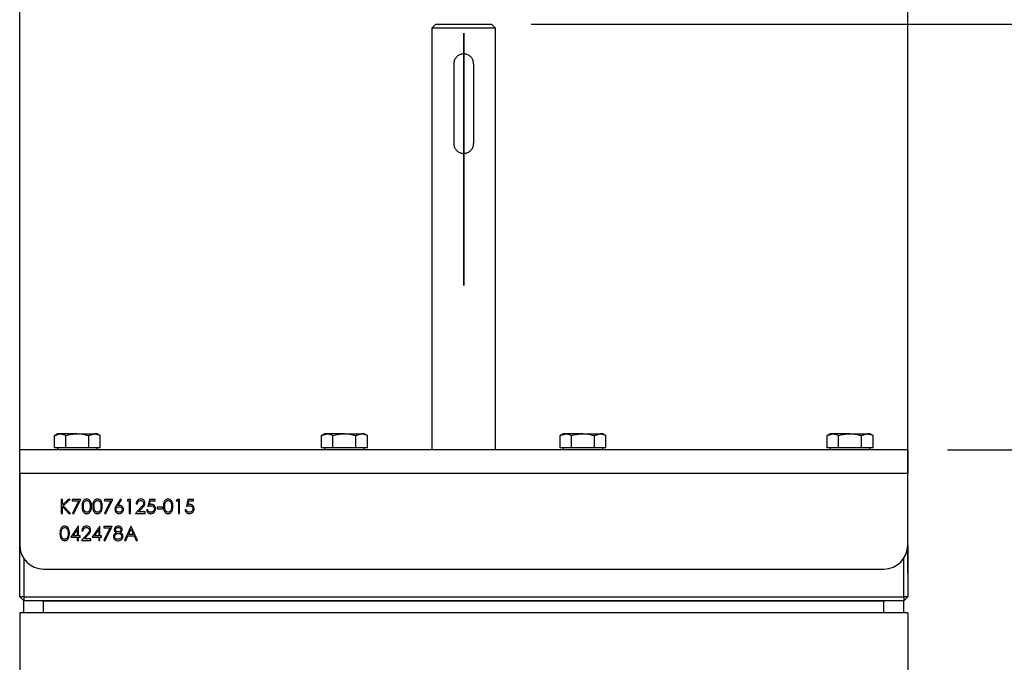
# Model space of a CAD drawing. Units: millimetres. Extents: x 8 to 201, y 4 to 288.
# Drawn here: x 47 to 72, y 234 to 250 of the extents above; entities that cross this region are included whole.
import ezdxf

# ---------------------------------------------------------------- set-up
doc = ezdxf.new("R2010")
doc.units = ezdxf.units.MM
doc.linetypes.add('PHANTOM', pattern=[12.7, 6.35, -1.27, 1.27, -1.27, 1.27, -1.27])
doc.layers.add('FORMAT', color=7, linetype='Continuous')
doc.styles.add('SLDTEXTSTYLE1', font='TXT', dxfattribs={"width": 0.75})
doc.dimstyles.new('SLDDIMSTYLE0', dxfattribs={"dimtxt": 2.116667, "dimasz": 2.64, "dimexe": 0, "dimexo": 0.0625, "dimgap": 0.529167, "dimtad": 1, "dimlfac": 10, "dimrnd": 1e-09, "dimzin": 12, "dimdsep": 46, "dimtxsty": 'SLDTEXTSTYLE1', "dimsah": 1, "dimcen": 0.09, "dimadec": 0, "dimazin": 3, "dimtfac": 1, "dimtmove": 0, "dimatfit": 0, "dimfxl": 0, "dimfrac": 2, "dimtolj": 1, "dimtzin": 12, "dimarcsym": 0})
doc.dimstyles.new('SLDDIMSTYLE1', dxfattribs={"dimtxt": 2.116667, "dimasz": 2.64, "dimexe": 0, "dimexo": 0.0625, "dimgap": 0.529167, "dimtad": 1, "dimdec": 0, "dimlfac": 10, "dimrnd": 1e-09, "dimzin": 12, "dimdsep": 46, "dimtxsty": 'SLDTEXTSTYLE1', "dimsah": 1, "dimcen": 0.09, "dimadec": 0, "dimazin": 3, "dimtfac": 1, "dimtdec": 0, "dimtofl": 0, "dimtmove": 0, "dimatfit": 3, "dimfxl": 0, "dimfrac": 2, "dimtolj": 1, "dimtzin": 12, "dimarcsym": 0})
doc.dimstyles.new('SLDDIMSTYLE2', dxfattribs={"dimtxt": 2.116667, "dimasz": 2.64, "dimexe": 0, "dimexo": 0.0625, "dimgap": 0.529167, "dimtad": 1, "dimlfac": 10, "dimrnd": 1e-09, "dimzin": 12, "dimdsep": 46, "dimtxsty": 'SLDTEXTSTYLE1', "dimsah": 1, "dimcen": 0.09, "dimadec": 0, "dimazin": 3, "dimtfac": 1, "dimtofl": 0, "dimtmove": 0, "dimatfit": 3, "dimfxl": 0, "dimfrac": 2, "dimtolj": 1, "dimtzin": 12, "dimarcsym": 0})

# ---------------------------------------------------------------- blocks, each defined once
blk = doc.blocks.new('_D')
at = {"layer": 'FORMAT'}
for p, q in [((57.559, 250.582), (57.559, 260.682)), ((59.159, 250.582), (59.159, 260.682)), ((57.559, 259.682), (48.502, 259.682)), ((57.559, 259.682), (59.159, 259.682)), ((59.159, 259.682), (64.239, 259.682))]:
    blk.add_line(p, q, dxfattribs=at)
for points in [[(57.559, 259.682), (54.919, 260.09), (54.919, 259.274)], [(59.159, 259.682), (61.799, 259.274), (61.799, 260.09)]]:
    blk.add_solid(points, dxfattribs=at)
at = {"layer": 'FORMAT', "char_height": 2.1167, "attachment_point": 1, "style": 'SLDTEXTSTYLE1'}
for s, insert in [('%%c', (48.502, 262.411)), ('16', (51.697, 262.411))]:
    blk.add_mtext(s, dxfattribs=dict(at, insert=insert))
blk = doc.blocks.new('_D_1')
at = {"layer": 'FORMAT'}
for p, q in [((47.189, 235.882), (47.189, 266.682)), ((69.529, 235.882), (69.529, 266.682)), ((69.529, 265.682), (47.189, 265.682))]:
    blk.add_line(p, q, dxfattribs=at)
for points in [[(47.189, 265.682), (49.829, 265.274), (49.829, 266.09)], [(69.529, 265.682), (66.889, 266.09), (66.889, 265.274)]]:
    blk.add_solid(points, dxfattribs=at)
at = {"layer": 'FORMAT', "insert": (56.919, 268.411), "char_height": 2.1167, "attachment_point": 1, "style": 'SLDTEXTSTYLE1'}
blk.add_mtext('223', dxfattribs=at)
blk = doc.blocks.new('_D_3')
at = {"layer": 'FORMAT'}
for p, q in [((70.529, 238.982), (86.529, 238.982)), ((85.529, 197.582), (85.529, 238.982)), ((65.195, 197.582), (86.529, 197.582))]:
    blk.add_line(p, q, dxfattribs=at)
for points in [[(85.529, 238.982), (85.121, 236.342), (85.937, 236.342)], [(85.529, 197.582), (85.937, 200.222), (85.121, 200.222)]]:
    blk.add_solid(points, dxfattribs=at)
at = {"layer": 'FORMAT', "insert": (82.8, 214.773), "char_height": 2.1167, "attachment_point": 1, "rotation": 90, "style": 'SLDTEXTSTYLE1'}
blk.add_mtext('414', dxfattribs=at)
blk = doc.blocks.new('_D_4')
at = {"layer": 'FORMAT'}
for p, q in [((60.059, 249.682), (92.479, 249.682)), ((91.479, 197.582), (91.479, 249.682)), ((65.195, 197.582), (92.479, 197.582))]:
    blk.add_line(p, q, dxfattribs=at)
for points in [[(91.479, 249.682), (91.071, 247.042), (91.887, 247.042)], [(91.479, 197.582), (91.887, 200.222), (91.071, 200.222)]]:
    blk.add_solid(points, dxfattribs=at)
at = {"layer": 'FORMAT', "insert": (88.75, 217.648), "char_height": 2.1167, "attachment_point": 1, "rotation": 90, "style": 'SLDTEXTSTYLE1'}
blk.add_mtext('521', dxfattribs=at)
blk = doc.blocks.new('_D_5')
at = {"layer": 'FORMAT'}
for p, q in [((85.529, 249.682), (85.529, 254.762)), ((60.059, 249.682), (86.529, 249.682)), ((85.529, 238.982), (85.529, 249.682)), ((70.529, 238.982), (86.529, 238.982)), ((85.529, 238.982), (85.529, 233.902))]:
    blk.add_line(p, q, dxfattribs=at)
for points in [[(85.529, 249.682), (85.937, 252.322), (85.121, 252.322)], [(85.529, 238.982), (85.121, 236.342), (85.937, 236.342)]]:
    blk.add_solid(points, dxfattribs=at)
at = {"layer": 'FORMAT', "insert": (82.8, 241.549), "char_height": 2.1167, "attachment_point": 1, "rotation": 90, "style": 'SLDTEXTSTYLE1'}
blk.add_mtext('107', dxfattribs=at)

msp = doc.modelspace()

# ---------------------------------------------------------------- linework, layer by layer
at = {"color": 7, "linetype": 'PHANTOM', "lineweight": 35}
msp.add_line((58.3588, 243.1071), (58.3588, 255.8071), dxfattribs=at)
at = {"color": 7, "linetype": 'Continuous', "lineweight": 25}
for p, q in [((57.6588, 249.6824), (57.5588, 249.5824)), ((57.6588, 249.6824), (58.3588, 249.6824)), ((58.3588, 249.6824), (59.0588, 249.6824)), ((59.1588, 249.5824), (59.0588, 249.6824)), ((57.5588, 249.5824), (57.5588, 238.9824)), ((58.3588, 249.5824), (57.5588, 249.5824)), ((59.1588, 249.5824), (58.3588, 249.5824)), ((59.1588, 238.9824), (59.1588, 249.5824)), ((58.1088, 248.6824), (58.1088, 246.6824)), ((58.6088, 248.6824), (58.6088, 246.6824)), ((48.1388, 239.3824), (48.0614, 239.3377)), ((48.0614, 239.3377), (48.2058, 239.3824)), ((48.0614, 239.0324), (48.0614, 239.3377)), ((48.2058, 239.3824), (48.1388, 239.3824)), ((48.6388, 239.3824), (48.2058, 239.3824)), ((48.3501, 239.0324), (48.3501, 239.3377)), ((48.6388, 239.3824), (49.0718, 239.3824)), ((48.9275, 239.3377), (49.0718, 239.3824)), ((48.9275, 239.0324), (48.9275, 239.3377)), ((49.1388, 239.3824), (49.0718, 239.3824)), ((49.2161, 239.3377), (49.1388, 239.3824)), ((49.2161, 239.0324), (49.2161, 239.3377)), ((54.8588, 239.3824), (54.7814, 239.3377)), ((54.7814, 239.3377), (54.9258, 239.3824)), ((54.7814, 239.0324), (54.7814, 239.3377)), ((54.9258, 239.3824), (54.8588, 239.3824)), ((55.3588, 239.3824), (54.9258, 239.3824)), ((55.0701, 239.0324), (55.0701, 239.3377)), ((55.3588, 239.3824), (55.7918, 239.3824)), ((55.6475, 239.3377), (55.7918, 239.3824)), ((55.6475, 239.0324), (55.6475, 239.3377)), ((55.8588, 239.3824), (55.7918, 239.3824)), ((55.9361, 239.3377), (55.8588, 239.3824)), ((55.9361, 239.0324), (55.9361, 239.3377)), ((60.8588, 239.3824), (60.7814, 239.3377)), ((60.7814, 239.3377), (60.9258, 239.3824)), ((60.7814, 239.0324), (60.7814, 239.3377)), ((60.9258, 239.3824), (60.8588, 239.3824)), ((61.3588, 239.3824), (60.9258, 239.3824)), ((61.0701, 239.0324), (61.0701, 239.3377)), ((61.3588, 239.3824), (61.7918, 239.3824)), ((61.6475, 239.3377), (61.7918, 239.3824)), ((61.6475, 239.0324), (61.6475, 239.3377)), ((61.8588, 239.3824), (61.7918, 239.3824)), ((61.9361, 239.3377), (61.8588, 239.3824)), ((61.9361, 239.0324), (61.9361, 239.3377)), ((67.5788, 239.3824), (67.5014, 239.3377)), ((67.5014, 239.3377), (67.6458, 239.3824)), ((67.5014, 239.0324), (67.5014, 239.3377)), ((67.6458, 239.3824), (67.5788, 239.3824)), ((68.0788, 239.3824), (67.6458, 239.3824)), ((67.7901, 239.0324), (67.7901, 239.3377)), ((68.0788, 239.3824), (68.5118, 239.3824)), ((68.3675, 239.3377), (68.5118, 239.3824)), ((68.3675, 239.0324), (68.3675, 239.3377)), ((68.5788, 239.3824), (68.5118, 239.3824)), ((68.6561, 239.3377), (68.5788, 239.3824)), ((68.6561, 239.0324), (68.6561, 239.3377)), ((48.2058, 239.0324), (48.0614, 239.0324)), ((48.1388, 239.0324), (48.1388, 238.9824)), ((48.3501, 239.0324), (48.2058, 239.0324)), ((48.6388, 239.0324), (48.3501, 239.0324)), ((48.9275, 239.0324), (48.6388, 239.0324)), ((49.0718, 239.0324), (48.9275, 239.0324)), ((49.2161, 239.0324), (49.0718, 239.0324)), ((49.1388, 238.9824), (49.1388, 239.0324)), ((54.9258, 239.0324), (54.7814, 239.0324)), ((54.8588, 239.0324), (54.8588, 238.9824)), ((55.0701, 239.0324), (54.9258, 239.0324)), ((55.3588, 239.0324), (55.0701, 239.0324)), ((55.6475, 239.0324), (55.3588, 239.0324)), ((55.7918, 239.0324), (55.6475, 239.0324)), ((55.9361, 239.0324), (55.7918, 239.0324)), ((55.8588, 238.9824), (55.8588, 239.0324)), ((60.9258, 239.0324), (60.7814, 239.0324)), ((60.8588, 239.0324), (60.8588, 238.9824)), ((61.0701, 239.0324), (60.9258, 239.0324)), ((61.3588, 239.0324), (61.0701, 239.0324)), ((61.6475, 239.0324), (61.3588, 239.0324)), ((61.7918, 239.0324), (61.6475, 239.0324)), ((61.9361, 239.0324), (61.7918, 239.0324)), ((61.8588, 238.9824), (61.8588, 239.0324)), ((67.6458, 239.0324), (67.5014, 239.0324)), ((67.5788, 239.0324), (67.5788, 238.9824)), ((67.7901, 239.0324), (67.6458, 239.0324)), ((68.0788, 239.0324), (67.7901, 239.0324)), ((68.3675, 239.0324), (68.0788, 239.0324)), ((68.5118, 239.0324), (68.3675, 239.0324)), ((68.6561, 239.0324), (68.5118, 239.0324)), ((68.5788, 238.9824), (68.5788, 239.0324)), ((47.1888, 238.3824), (47.1888, 238.9824)), ((69.5288, 238.9824), (47.1888, 238.9824)), ((49.4223, 238.9836), (49.4223, 238.9824)), ((49.4224, 238.9836), (49.4224, 238.9824)), ((49.4471, 238.9836), (49.4471, 238.9824)), ((49.4473, 238.9836), (49.4473, 238.9824)), ((49.4475, 238.9836), (49.4475, 238.9824)), ((49.4475, 238.9836), (49.4475, 238.9824)), ((49.6009, 238.9824), (49.6009, 238.9836)), ((49.6009, 238.9824), (49.6009, 238.9836)), ((49.6011, 238.9824), (49.6011, 238.9836)), ((49.6012, 238.9824), (49.6012, 238.9836)), ((49.603, 238.9824), (49.603, 238.9836)), ((49.6031, 238.9824), (49.6031, 238.9836)), ((49.6033, 238.9824), (49.6033, 238.9836)), ((49.626, 238.9824), (49.626, 238.9836)), ((49.626, 238.9824), (49.626, 238.9836)), ((49.6261, 238.9824), (49.6261, 238.9836)), ((49.6263, 238.9824), (49.6263, 238.9836)), ((49.6278, 238.9824), (49.6278, 238.9836)), ((49.6278, 238.9824), (49.6278, 238.9836)), ((49.6279, 238.9824), (49.6279, 238.9836)), ((69.5288, 238.9824), (69.5288, 238.3824)), ((47.1888, 238.3824), (47.1888, 236.5824)), ((69.5288, 238.3824), (47.1888, 238.3824)), ((69.5288, 236.5824), (69.5288, 238.3824)), ((48.2651, 237.7324), (48.2337, 237.7324)), ((48.2337, 237.7324), (48.2337, 237.3824)), ((48.411, 237.7324), (48.2651, 237.5991)), ((48.2651, 237.5991), (48.2651, 237.7324)), ((48.2651, 237.3824), (48.2651, 237.5513)), ((48.2651, 237.5513), (48.4274, 237.3824)), ((48.2838, 237.5753), (48.4558, 237.7324)), ((48.4692, 237.3824), (48.2838, 237.5753)), ((48.4558, 237.7324), (48.411, 237.7324)), ((48.7272, 237.7324), (48.5119, 237.7324)), ((48.5119, 237.7324), (48.5119, 237.6965)), ((48.5119, 237.6965), (48.6741, 237.6965)), ((48.6741, 237.6965), (48.5161, 237.3883)), ((48.5433, 237.3734), (48.7272, 237.7324)), ((49.5349, 237.7324), (49.3196, 237.7324)), ((49.3196, 237.7324), (49.3196, 237.6965)), ((49.3196, 237.6965), (49.4818, 237.6965)), ((49.4818, 237.6965), (49.3238, 237.3883)), ((49.351, 237.3734), (49.5349, 237.7324)), ((49.7279, 237.7413), (49.6234, 237.5816)), ((49.6596, 237.5809), (49.7521, 237.7223)), ((49.7521, 237.7223), (49.7279, 237.7413)), ((49.91, 237.7324), (49.8894, 237.6965)), ((49.8894, 237.6965), (49.9433, 237.6965)), ((49.9747, 237.7324), (49.91, 237.7324)), ((49.9433, 237.6965), (49.9433, 237.3824)), ((49.9747, 237.3824), (49.9747, 237.7324)), ((50.1183, 237.6247), (50.1497, 237.6247)), ((50.4503, 237.7324), (50.4144, 237.5574)), ((50.5939, 237.7324), (50.4503, 237.7324)), ((50.456, 237.6044), (50.4749, 237.6965)), ((50.4749, 237.6965), (50.5939, 237.6965)), ((50.5939, 237.6965), (50.5939, 237.7324)), ((51.1484, 237.7324), (51.1279, 237.6965)), ((51.1279, 237.6965), (51.1817, 237.6965)), ((51.2131, 237.7324), (51.1484, 237.7324)), ((51.1817, 237.6965), (51.1817, 237.3824)), ((51.2131, 237.3824), (51.2131, 237.7324)), ((51.4196, 237.7324), (51.3837, 237.5574)), ((51.5631, 237.7324), (51.4196, 237.7324)), ((51.4252, 237.6044), (51.4441, 237.6965)), ((51.4441, 237.6965), (51.5631, 237.6965)), ((51.5631, 237.6965), (51.5631, 237.7324)), ((48.2337, 237.3824), (48.2651, 237.3824)), ((48.4274, 237.3824), (48.4692, 237.3824)), ((48.5161, 237.3883), (48.5433, 237.3734)), ((49.3238, 237.3883), (49.351, 237.3734)), ((49.9433, 237.3824), (49.9747, 237.3824)), ((50.2405, 237.5272), (50.1048, 237.3824)), ((50.1048, 237.3824), (50.3426, 237.3824)), ((50.1798, 237.4183), (50.2673, 237.5117)), ((50.3426, 237.4183), (50.1798, 237.4183)), ((50.3426, 237.3824), (50.3426, 237.4183)), ((50.4099, 237.4721), (50.3785, 237.4721)), ((50.7779, 237.5349), (50.6433, 237.5349)), ((50.6433, 237.5349), (50.6433, 237.499)), ((50.6433, 237.499), (50.7779, 237.499)), ((50.7779, 237.499), (50.7779, 237.5349)), ((51.1817, 237.3824), (51.2131, 237.3824)), ((51.3792, 237.4721), (51.3478, 237.4721)), ((48.6625, 237.0625), (48.4715, 236.7843)), ((48.6689, 237.0625), (48.6625, 237.0625)), ((48.6689, 236.8202), (48.6689, 237.0625)), ((49.201, 237.0625), (49.0099, 236.7843)), ((49.2074, 237.0625), (49.201, 237.0625)), ((49.2074, 236.8202), (49.2074, 237.0625)), ((49.517, 237.0535), (49.3016, 237.0535)), ((49.3016, 237.0535), (49.3016, 237.0176)), ((49.333, 236.6945), (49.517, 237.0535)), ((49.9881, 237.0535), (49.8221, 236.7035)), ((49.9926, 237.0535), (49.9881, 237.0535)), ((50.1542, 236.7035), (49.9926, 237.0535)), ((48.5332, 236.8202), (48.6375, 236.9722)), ((48.6375, 236.8202), (48.5332, 236.8202)), ((48.6375, 236.9722), (48.6375, 236.8202)), ((48.7093, 236.8202), (48.6689, 236.8202)), ((48.7093, 236.7843), (48.7093, 236.8202)), ((48.8764, 236.8484), (48.7407, 236.7035)), ((48.7542, 236.9458), (48.7856, 236.9458)), ((48.8157, 236.7394), (48.9032, 236.8329)), ((49.0716, 236.8202), (49.176, 236.9722)), ((49.176, 236.8202), (49.0716, 236.8202)), ((49.176, 236.9722), (49.176, 236.8202)), ((49.2478, 236.8202), (49.2074, 236.8202)), ((49.2478, 236.7843), (49.2478, 236.8202)), ((49.3016, 237.0176), (49.4638, 237.0176)), ((49.4638, 237.0176), (49.3059, 236.7095)), ((49.8564, 236.7035), (49.9096, 236.8157)), ((49.9096, 236.8157), (50.0683, 236.8157)), ((49.9267, 236.8516), (49.99, 236.9853)), ((50.0517, 236.8516), (49.9267, 236.8516)), ((49.99, 236.9853), (50.0517, 236.8516)), ((50.0683, 236.8157), (50.12, 236.7035)), ((47.1888, 235.2824), (47.1888, 236.5824)), ((48.4715, 236.7843), (48.6375, 236.7843)), ((48.6375, 236.7843), (48.6375, 236.7035)), ((48.6375, 236.7035), (48.6689, 236.7035)), ((48.6689, 236.7035), (48.6689, 236.7843)), ((48.6689, 236.7843), (48.7093, 236.7843)), ((48.7407, 236.7035), (48.9785, 236.7035)), ((48.9785, 236.7394), (48.8157, 236.7394)), ((48.9785, 236.7035), (48.9785, 236.7394)), ((49.0099, 236.7843), (49.176, 236.7843)), ((49.176, 236.7843), (49.176, 236.7035)), ((49.176, 236.7035), (49.2074, 236.7035)), ((49.2074, 236.7035), (49.2074, 236.7843)), ((49.2074, 236.7843), (49.2478, 236.7843)), ((49.3059, 236.7095), (49.333, 236.6945)), ((49.8221, 236.7035), (49.8564, 236.7035)), ((50.12, 236.7035), (50.1542, 236.7035)), ((69.5288, 236.5824), (69.5288, 235.2824)), ((47.2888, 236.2507), (47.2888, 235.2824)), ((69.4288, 235.2824), (69.4288, 236.2507)), ((47.7888, 235.9824), (68.9288, 235.9824)), ((47.1888, 235.2824), (47.2888, 235.1824)), ((47.2888, 235.2824), (47.1888, 235.2824)), ((47.2888, 235.2824), (47.2888, 235.1824)), ((47.2888, 235.2824), (69.4288, 235.2824)), ((47.2888, 234.8824), (47.2888, 235.1824)), ((69.4288, 235.1824), (47.2888, 235.1824)), ((47.7888, 234.8824), (47.7888, 235.1824)), ((47.7888, 235.1824), (68.9288, 235.1824)), ((68.9288, 234.8824), (68.9288, 235.1824)), ((69.4288, 235.2824), (69.4288, 235.1824)), ((69.5288, 235.2824), (69.4288, 235.1824)), ((69.5288, 235.2824), (69.4288, 235.2824)), ((69.4288, 234.8824), (69.4288, 235.1824)), ((47.1888, 234.8824), (47.1888, 203.0787)), ((69.5288, 234.8824), (47.1888, 234.8824)), ((69.5288, 234.8824), (69.5288, 203.0787))]:
    msp.add_line(p, q, dxfattribs=at)
for centre, start, end in [((47.7888, 236.5824), 180, 270), ((68.9288, 236.5824), 270, 0)]:
    msp.add_arc(centre, 0.6, start, end, dxfattribs=at)
for points, knots in [([(58.6088, 248.6824), (58.6062, 248.7097), (58.6009, 248.7643), (58.5602, 248.8376), (58.4991, 248.8951), (58.4207, 248.9296), (58.336, 248.9359), (58.2558, 248.9149), (58.1864, 248.8697), (58.1347, 248.8033), (58.1113, 248.7363), (58.1094, 248.695), (58.1088, 248.6824)], [0, 0, 0, 0, 0.1037504, 0.2073747, 0.3142364, 0.423466, 0.5292965, 0.6315017, 0.7349946, 0.8427975, 0.9517493, 1, 1, 1, 1]), ([(58.1088, 246.6824), (58.1114, 246.655), (58.1167, 246.6004), (58.1574, 246.5272), (58.2185, 246.4696), (58.2969, 246.4351), (58.3815, 246.4288), (58.4618, 246.4498), (58.5311, 246.495), (58.5829, 246.5614), (58.6063, 246.6285), (58.6082, 246.6697), (58.6088, 246.6824)], [0, 0, 0, 0, 0.1037504, 0.2073747, 0.3142364, 0.423466, 0.5292965, 0.6315017, 0.7349946, 0.8427975, 0.9517493, 1, 1, 1, 1]), ([(48.2058, 239.3824), (48.2092, 239.3823), (48.2579, 239.3817), (48.3057, 239.3589), (48.3501, 239.3377)], [0, 0, 0, 0, 0.0702006, 1, 1, 1, 1]), ([(48.3501, 239.3377), (48.3699, 239.3433), (48.4639, 239.3696), (48.5617, 239.3767), (48.6388, 239.3824)], [0, 0, 0, 0, 0.2110008, 1, 1, 1, 1]), ([(48.6388, 239.3824), (48.6614, 239.3819), (48.7591, 239.3797), (48.8543, 239.356), (48.9275, 239.3377)], [0, 0, 0, 0, 0.23184927, 1, 1, 1, 1]), ([(49.0718, 239.3824), (49.0752, 239.3823), (49.124, 239.3817), (49.1717, 239.3589), (49.2161, 239.3377)], [0, 0, 0, 0, 0.0702006, 1, 1, 1, 1]), ([(54.9258, 239.3824), (54.9292, 239.3823), (54.9779, 239.3817), (55.0257, 239.3589), (55.0701, 239.3377)], [0, 0, 0, 0, 0.0702006, 1, 1, 1, 1]), ([(55.0701, 239.3377), (55.0899, 239.3433), (55.1839, 239.3696), (55.2817, 239.3767), (55.3588, 239.3824)], [0, 0, 0, 0, 0.2110008, 1, 1, 1, 1]), ([(55.3588, 239.3824), (55.3814, 239.3819), (55.4791, 239.3797), (55.5743, 239.356), (55.6475, 239.3377)], [0, 0, 0, 0, 0.2318493, 1, 1, 1, 1]), ([(55.7918, 239.3824), (55.7952, 239.3823), (55.844, 239.3817), (55.8917, 239.3589), (55.9361, 239.3377)], [0, 0, 0, 0, 0.0702006, 1, 1, 1, 1]), ([(60.9258, 239.3824), (60.9292, 239.3823), (60.9779, 239.3817), (61.0257, 239.3589), (61.0701, 239.3377)], [0, 0, 0, 0, 0.0702006, 1, 1, 1, 1]), ([(61.0701, 239.3377), (61.0899, 239.3433), (61.1839, 239.3696), (61.2817, 239.3767), (61.3588, 239.3824)], [0, 0, 0, 0, 0.2110008, 1, 1, 1, 1]), ([(61.3588, 239.3824), (61.3814, 239.3819), (61.4791, 239.3797), (61.5743, 239.356), (61.6475, 239.3377)], [0, 0, 0, 0, 0.2318493, 1, 1, 1, 1]), ([(61.7918, 239.3824), (61.7952, 239.3823), (61.844, 239.3817), (61.8917, 239.3589), (61.9361, 239.3377)], [0, 0, 0, 0, 0.0702006, 1, 1, 1, 1]), ([(67.6458, 239.3824), (67.6492, 239.3823), (67.6979, 239.3817), (67.7457, 239.3589), (67.7901, 239.3377)], [0, 0, 0, 0, 0.0702006, 1, 1, 1, 1]), ([(67.7901, 239.3377), (67.8099, 239.3433), (67.9039, 239.3696), (68.0017, 239.3767), (68.0788, 239.3824)], [0, 0, 0, 0, 0.2110008, 1, 1, 1, 1]), ([(68.0788, 239.3824), (68.1014, 239.3819), (68.1991, 239.3797), (68.2943, 239.356), (68.3675, 239.3377)], [0, 0, 0, 0, 0.23184927, 1, 1, 1, 1]), ([(68.5118, 239.3824), (68.5152, 239.3823), (68.564, 239.3817), (68.6117, 239.3589), (68.6561, 239.3377)], [0, 0, 0, 0, 0.0702006, 1, 1, 1, 1]), ([(48.8757, 237.7413), (48.8654, 237.7405), (48.845, 237.7388), (48.817, 237.7248), (48.7943, 237.7039), (48.7617, 237.6513), (48.76, 237.599), (48.7587, 237.5572)], [0, 0, 0, 0, 0.1252574, 0.2505224, 0.3758287, 0.5013063, 1, 1, 1, 1]), ([(48.7587, 237.5572), (48.7591, 237.5365), (48.7601, 237.4948), (48.7744, 237.4411), (48.801, 237.4019), (48.8325, 237.3801), (48.8593, 237.3737), (48.8734, 237.3734), (48.8757, 237.3734)], [0, 0, 0, 0, 0.2548853, 0.5121357, 0.6692496, 0.8274765, 0.9714411, 1, 1, 1, 1]), ([(48.7901, 237.5574), (48.7904, 237.5901), (48.7908, 237.6391), (48.8243, 237.6869), (48.8527, 237.703), (48.8687, 237.7046), (48.8767, 237.7054)], [0, 0, 0, 0, 0.500261, 0.7490663, 0.8745793, 1, 1, 1, 1]), ([(48.8767, 237.4093), (48.8687, 237.4101), (48.8527, 237.4119), (48.8244, 237.4279), (48.7907, 237.4756), (48.7903, 237.5246), (48.7901, 237.5574)], [0, 0, 0, 0, 0.1254012, 0.2509118, 0.4996978, 1, 1, 1, 1]), ([(48.9965, 237.5572), (48.9945, 237.5992), (48.9914, 237.6622), (48.9441, 237.7206), (48.9066, 237.7389), (48.886, 237.7405), (48.8757, 237.7413)], [0, 0, 0, 0, 0.4993931, 0.7487679, 0.8743844, 1, 1, 1, 1]), ([(48.8757, 237.3734), (48.8879, 237.3746), (48.9124, 237.377), (48.9445, 237.3964), (48.9721, 237.4288), (48.9942, 237.4833), (48.9956, 237.5293), (48.9965, 237.5572)], [0, 0, 0, 0, 0.1484991, 0.2974711, 0.4430612, 0.6615459, 1, 1, 1, 1]), ([(48.8767, 237.7054), (48.8847, 237.7046), (48.9008, 237.7029), (48.9291, 237.6867), (48.9618, 237.6385), (48.9638, 237.5898), (48.9651, 237.5574)], [0, 0, 0, 0, 0.1253994, 0.250944, 0.4999263, 1, 1, 1, 1]), ([(48.9651, 237.5574), (48.9647, 237.5406), (48.9639, 237.5107), (48.9555, 237.482), (48.9518, 237.4694)], [0, 0, 0, 0, 0.56009718, 1, 1, 1, 1]), ([(49.1449, 237.7413), (49.1332, 237.7402), (49.1097, 237.738), (49.0787, 237.7198), (49.0521, 237.6893), (49.0297, 237.6342), (49.0286, 237.5873), (49.0279, 237.5572)], [0, 0, 0, 0, 0.1430203, 0.2864748, 0.4284427, 0.6339048, 1, 1, 1, 1]), ([(49.0279, 237.5572), (49.0284, 237.5365), (49.0294, 237.4948), (49.0436, 237.4411), (49.0702, 237.4019), (49.1018, 237.3801), (49.1285, 237.3737), (49.1426, 237.3734), (49.1449, 237.3734)], [0, 0, 0, 0, 0.2548853, 0.5121357, 0.6692496, 0.8274765, 0.9714411, 1, 1, 1, 1]), ([(49.0593, 237.5574), (49.0596, 237.5901), (49.06, 237.6391), (49.0935, 237.6869), (49.1219, 237.703), (49.1379, 237.7046), (49.146, 237.7054)], [0, 0, 0, 0, 0.500261, 0.7490663, 0.8745793, 1, 1, 1, 1]), ([(49.146, 237.4093), (49.138, 237.4101), (49.1219, 237.4119), (49.0936, 237.4279), (49.0599, 237.4756), (49.0596, 237.5246), (49.0593, 237.5574)], [0, 0, 0, 0, 0.12540115, 0.25091181, 0.49969776, 1, 1, 1, 1]), ([(49.2657, 237.5572), (49.2637, 237.5992), (49.2607, 237.6622), (49.2134, 237.7206), (49.1758, 237.7389), (49.1552, 237.7405), (49.1449, 237.7413)], [0, 0, 0, 0, 0.4993931, 0.7487679, 0.8743844, 1, 1, 1, 1]), ([(49.1449, 237.3734), (49.1571, 237.3746), (49.1817, 237.377), (49.2138, 237.3964), (49.2413, 237.4288), (49.2634, 237.4833), (49.2648, 237.5293), (49.2657, 237.5572)], [0, 0, 0, 0, 0.1484991, 0.2974711, 0.4430612, 0.6615459, 1, 1, 1, 1]), ([(49.146, 237.7054), (49.154, 237.7046), (49.17, 237.7029), (49.1984, 237.6867), (49.231, 237.6385), (49.233, 237.5898), (49.2343, 237.5574)], [0, 0, 0, 0, 0.1253994, 0.250944, 0.4999263, 1, 1, 1, 1]), ([(49.2343, 237.5574), (49.2339, 237.5406), (49.2332, 237.5107), (49.2248, 237.482), (49.221, 237.4694)], [0, 0, 0, 0, 0.56009718, 1, 1, 1, 1]), ([(49.6234, 237.5816), (49.6119, 237.5641), (49.5914, 237.533), (49.5865, 237.4961), (49.5843, 237.48)], [0, 0, 0, 0, 0.5608112, 1, 1, 1, 1]), ([(49.6157, 237.4787), (49.617, 237.4893), (49.6196, 237.5105), (49.6397, 237.5339), (49.6642, 237.5467), (49.6809, 237.5478), (49.6893, 237.5484)], [0, 0, 0, 0, 0.2794203, 0.5590448, 0.779297, 1, 1, 1, 1]), ([(49.6958, 237.5843), (49.689, 237.5841), (49.6769, 237.5837), (49.6649, 237.5818), (49.6596, 237.5809)], [0, 0, 0, 0, 0.5598633, 1, 1, 1, 1]), ([(49.6893, 237.5484), (49.7002, 237.5473), (49.7222, 237.5453), (49.7481, 237.5276), (49.7654, 237.5046), (49.7673, 237.4873), (49.7683, 237.4787)], [0, 0, 0, 0, 0.2801618, 0.5600422, 0.7801427, 1, 1, 1, 1]), ([(49.7997, 237.4806), (49.798, 237.4959), (49.7945, 237.5267), (49.7662, 237.5606), (49.732, 237.5812), (49.7079, 237.5833), (49.6958, 237.5843)], [0, 0, 0, 0, 0.27967048, 0.55925977, 0.77953351, 1, 1, 1, 1]), ([(50.2324, 237.7413), (50.2154, 237.7394), (50.1812, 237.7355), (50.1438, 237.7034), (50.1221, 237.6647), (50.1196, 237.638), (50.1183, 237.6247)], [0, 0, 0, 0, 0.27948503, 0.55899226, 0.77931824, 1, 1, 1, 1]), ([(50.1497, 237.6247), (50.1514, 237.6365), (50.1549, 237.6602), (50.1755, 237.6877), (50.2027, 237.7033), (50.2214, 237.7047), (50.2308, 237.7054)], [0, 0, 0, 0, 0.2804169, 0.5596111, 0.7796545, 1, 1, 1, 1]), ([(50.2308, 237.7054), (50.2416, 237.7043), (50.2633, 237.7021), (50.2881, 237.6834), (50.3041, 237.66), (50.3059, 237.643), (50.3067, 237.6345)], [0, 0, 0, 0, 0.2799307, 0.5596776, 0.779907, 1, 1, 1, 1]), ([(50.3381, 237.6373), (50.3362, 237.6528), (50.3325, 237.6838), (50.3043, 237.7186), (50.269, 237.7387), (50.2446, 237.7405), (50.2324, 237.7413)], [0, 0, 0, 0, 0.279509, 0.5592759, 0.779448, 1, 1, 1, 1]), ([(50.3067, 237.6345), (50.3051, 237.6224), (50.3018, 237.5981), (50.2745, 237.5635), (50.2534, 237.541), (50.2405, 237.5272)], [0, 0, 0, 0, 0.2787311, 0.5588285, 1, 1, 1, 1]), ([(50.2673, 237.5117), (50.2864, 237.5318), (50.3129, 237.5599), (50.3356, 237.6046), (50.3373, 237.6264), (50.3381, 237.6373)], [0, 0, 0, 0, 0.5603583, 0.780161, 1, 1, 1, 1]), ([(50.4144, 237.5574), (50.4284, 237.5626), (50.4534, 237.572), (50.4799, 237.5743), (50.4916, 237.5753)], [0, 0, 0, 0, 0.5602688, 1, 1, 1, 1]), ([(50.4972, 237.6112), (50.4894, 237.6107), (50.4754, 237.6098), (50.4619, 237.6061), (50.456, 237.6044)], [0, 0, 0, 0, 0.5597478, 1, 1, 1, 1]), ([(50.4916, 237.5753), (50.5036, 237.5744), (50.5278, 237.5726), (50.5568, 237.5534), (50.5737, 237.5265), (50.5752, 237.5075), (50.576, 237.498)], [0, 0, 0, 0, 0.2804006, 0.5595928, 0.7795971, 1, 1, 1, 1]), ([(50.6074, 237.4967), (50.6059, 237.5134), (50.6028, 237.5469), (50.574, 237.5855), (50.5366, 237.6081), (50.5104, 237.6102), (50.4972, 237.6112)], [0, 0, 0, 0, 0.280074, 0.5594034, 0.7795449, 1, 1, 1, 1]), ([(50.9218, 237.7413), (50.9116, 237.7405), (50.8911, 237.7388), (50.8632, 237.7248), (50.8405, 237.7039), (50.8079, 237.6513), (50.8062, 237.599), (50.8048, 237.5572)], [0, 0, 0, 0, 0.1252574, 0.2505224, 0.3758287, 0.5013063, 1, 1, 1, 1]), ([(50.8048, 237.5572), (50.8053, 237.5365), (50.8063, 237.4948), (50.8206, 237.4411), (50.8471, 237.4019), (50.8787, 237.3801), (50.9055, 237.3737), (50.9195, 237.3734), (50.9218, 237.3734)], [0, 0, 0, 0, 0.2548853, 0.5121357, 0.6692496, 0.8274765, 0.9714411, 1, 1, 1, 1]), ([(50.8362, 237.5574), (50.8365, 237.5901), (50.837, 237.6391), (50.8705, 237.6869), (50.8988, 237.703), (50.9149, 237.7046), (50.9229, 237.7054)], [0, 0, 0, 0, 0.500261, 0.7490663, 0.8745793, 1, 1, 1, 1]), ([(50.9229, 237.4093), (50.9149, 237.4101), (50.8989, 237.4119), (50.8705, 237.4279), (50.8369, 237.4756), (50.8365, 237.5246), (50.8362, 237.5574)], [0, 0, 0, 0, 0.1254012, 0.2509118, 0.4996978, 1, 1, 1, 1]), ([(51.0426, 237.5572), (51.0406, 237.5992), (51.0376, 237.6622), (50.9903, 237.7206), (50.9527, 237.7389), (50.9321, 237.7405), (50.9218, 237.7413)], [0, 0, 0, 0, 0.4993931, 0.7487679, 0.8743844, 1, 1, 1, 1]), ([(50.9218, 237.3734), (50.9341, 237.3746), (50.9586, 237.377), (50.9907, 237.3964), (51.0182, 237.4288), (51.0403, 237.4833), (51.0418, 237.5293), (51.0426, 237.5572)], [0, 0, 0, 0, 0.1484991, 0.2974711, 0.4430612, 0.6615459, 1, 1, 1, 1]), ([(50.9229, 237.7054), (50.9309, 237.7046), (50.9469, 237.7029), (50.9753, 237.6867), (51.0079, 237.6385), (51.0099, 237.5898), (51.0112, 237.5574)], [0, 0, 0, 0, 0.12539938, 0.250944, 0.49992631, 1, 1, 1, 1]), ([(51.0112, 237.5574), (51.0108, 237.5406), (51.0101, 237.5107), (51.0017, 237.482), (50.998, 237.4694)], [0, 0, 0, 0, 0.56009718, 1, 1, 1, 1]), ([(51.3837, 237.5574), (51.3976, 237.5626), (51.4226, 237.572), (51.4491, 237.5743), (51.4608, 237.5753)], [0, 0, 0, 0, 0.5602688, 1, 1, 1, 1]), ([(51.4665, 237.6112), (51.4586, 237.6107), (51.4447, 237.6098), (51.4312, 237.6061), (51.4252, 237.6044)], [0, 0, 0, 0, 0.5597478, 1, 1, 1, 1]), ([(51.4608, 237.5753), (51.4729, 237.5744), (51.497, 237.5726), (51.5261, 237.5534), (51.5429, 237.5265), (51.5444, 237.5075), (51.5452, 237.498)], [0, 0, 0, 0, 0.2804006, 0.55959284, 0.77959707, 1, 1, 1, 1]), ([(51.5766, 237.4967), (51.5751, 237.5134), (51.5721, 237.5469), (51.5432, 237.5855), (51.5058, 237.6081), (51.4796, 237.6102), (51.4665, 237.6112)], [0, 0, 0, 0, 0.280074, 0.5594034, 0.7795449, 1, 1, 1, 1]), ([(48.9518, 237.4694), (48.9481, 237.4605), (48.9408, 237.4426), (48.9215, 237.4233), (48.8994, 237.4113), (48.8843, 237.41), (48.8767, 237.4093)], [0, 0, 0, 0, 0.2802368, 0.5597192, 0.7799489, 1, 1, 1, 1]), ([(49.221, 237.4694), (49.2174, 237.4605), (49.21, 237.4426), (49.1907, 237.4233), (49.1686, 237.4113), (49.1535, 237.41), (49.146, 237.4093)], [0, 0, 0, 0, 0.2802368, 0.5597192, 0.7799489, 1, 1, 1, 1]), ([(49.5843, 237.48), (49.5862, 237.4643), (49.5901, 237.4331), (49.618, 237.3974), (49.6534, 237.3768), (49.678, 237.3745), (49.6903, 237.3734)], [0, 0, 0, 0, 0.2796704, 0.5591852, 0.7795821, 1, 1, 1, 1]), ([(49.692, 237.4093), (49.6822, 237.4101), (49.6626, 237.4118), (49.6382, 237.4275), (49.6213, 237.4482), (49.616, 237.4666), (49.6158, 237.4766), (49.6157, 237.4787)], [0, 0, 0, 0, 0.2542093, 0.5113297, 0.7371957, 0.9452619, 1, 1, 1, 1]), ([(49.6903, 237.3734), (49.7062, 237.3753), (49.7381, 237.3792), (49.775, 237.4069), (49.7963, 237.4429), (49.7986, 237.468), (49.7997, 237.4806)], [0, 0, 0, 0, 0.2797712, 0.5593421, 0.7795854, 1, 1, 1, 1]), ([(49.7683, 237.4787), (49.7675, 237.4709), (49.766, 237.4552), (49.7531, 237.4352), (49.7346, 237.4195), (49.7133, 237.4105), (49.6982, 237.4096), (49.692, 237.4093)], [0, 0, 0, 0, 0.2041365, 0.4093294, 0.6043409, 0.8366701, 1, 1, 1, 1]), ([(50.3785, 237.4721), (50.3818, 237.4574), (50.3882, 237.4281), (50.416, 237.3955), (50.45, 237.3761), (50.4735, 237.3743), (50.4853, 237.3734)], [0, 0, 0, 0, 0.2800391, 0.5596404, 0.7796871, 1, 1, 1, 1]), ([(50.4871, 237.4093), (50.477, 237.4104), (50.4568, 237.4126), (50.4321, 237.4278), (50.4159, 237.4489), (50.4119, 237.4644), (50.4099, 237.4721)], [0, 0, 0, 0, 0.2797831, 0.5595461, 0.779457, 1, 1, 1, 1]), ([(50.4853, 237.3734), (50.5036, 237.3752), (50.5401, 237.3787), (50.5811, 237.4122), (50.6036, 237.4539), (50.6061, 237.4824), (50.6074, 237.4967)], [0, 0, 0, 0, 0.2799189, 0.5589743, 0.7794305, 1, 1, 1, 1]), ([(50.576, 237.498), (50.5745, 237.4849), (50.5717, 237.4586), (50.5473, 237.4297), (50.5181, 237.412), (50.4974, 237.4102), (50.4871, 237.4093)], [0, 0, 0, 0, 0.2795997, 0.5591834, 0.7795157, 1, 1, 1, 1]), ([(50.998, 237.4694), (50.9943, 237.4605), (50.9869, 237.4426), (50.9677, 237.4233), (50.9456, 237.4113), (50.9304, 237.41), (50.9229, 237.4093)], [0, 0, 0, 0, 0.2802368, 0.5597192, 0.7799489, 1, 1, 1, 1]), ([(51.3478, 237.4721), (51.351, 237.4574), (51.3574, 237.4281), (51.3853, 237.3955), (51.4192, 237.3761), (51.4428, 237.3743), (51.4545, 237.3734)], [0, 0, 0, 0, 0.2800391, 0.5596404, 0.7796871, 1, 1, 1, 1]), ([(51.4564, 237.4093), (51.4463, 237.4104), (51.426, 237.4126), (51.4013, 237.4278), (51.3852, 237.4489), (51.3812, 237.4644), (51.3792, 237.4721)], [0, 0, 0, 0, 0.2797831, 0.5595461, 0.779457, 1, 1, 1, 1]), ([(51.4545, 237.3734), (51.4728, 237.3752), (51.5093, 237.3787), (51.5503, 237.4122), (51.5728, 237.4539), (51.5754, 237.4824), (51.5766, 237.4967)], [0, 0, 0, 0, 0.27991885, 0.55897426, 0.7794305, 1, 1, 1, 1]), ([(51.5452, 237.498), (51.5438, 237.4849), (51.5409, 237.4586), (51.5165, 237.4297), (51.4873, 237.412), (51.4667, 237.4102), (51.4564, 237.4093)], [0, 0, 0, 0, 0.2795997, 0.5591834, 0.7795157, 1, 1, 1, 1]), ([(48.3193, 237.0625), (48.309, 237.0617), (48.2886, 237.06), (48.2606, 237.0459), (48.2379, 237.0251), (48.2053, 236.9725), (48.2036, 236.9202), (48.2022, 236.8784)], [0, 0, 0, 0, 0.1252574, 0.2505224, 0.3758287, 0.5013063, 1, 1, 1, 1]), ([(48.4401, 236.8784), (48.4381, 236.9204), (48.435, 236.9834), (48.3877, 237.0418), (48.3502, 237.06), (48.3296, 237.0617), (48.3193, 237.0625)], [0, 0, 0, 0, 0.4993931, 0.7487679, 0.8743844, 1, 1, 1, 1]), ([(48.8683, 237.0625), (48.8513, 237.0605), (48.8171, 237.0567), (48.7797, 237.0246), (48.758, 236.9859), (48.7555, 236.9592), (48.7542, 236.9458)], [0, 0, 0, 0, 0.279485, 0.5589923, 0.7793182, 1, 1, 1, 1]), ([(48.974, 236.9584), (48.9721, 236.9739), (48.9684, 237.0049), (48.9402, 237.0398), (48.9049, 237.0598), (48.8805, 237.0616), (48.8683, 237.0625)], [0, 0, 0, 0, 0.279509, 0.5592759, 0.779448, 1, 1, 1, 1]), ([(49.6689, 237.0625), (49.6548, 237.0611), (49.6266, 237.0582), (49.5928, 237.0359), (49.571, 237.0058), (49.5679, 236.9837), (49.5664, 236.9727)], [0, 0, 0, 0, 0.2801614, 0.5600244, 0.7802761, 1, 1, 1, 1]), ([(49.7683, 236.9717), (49.7661, 236.9856), (49.7618, 237.0135), (49.7341, 237.043), (49.7018, 237.0597), (49.6799, 237.0616), (49.6689, 237.0625)], [0, 0, 0, 0, 0.2791445, 0.5587212, 0.7793444, 1, 1, 1, 1]), ([(48.2022, 236.8784), (48.2038, 236.8367), (48.2058, 236.7846), (48.238, 236.7319), (48.2607, 236.711), (48.2886, 236.697), (48.309, 236.6954), (48.3193, 236.6945)], [0, 0, 0, 0, 0.4986743, 0.6241557, 0.7494372, 0.874711, 1, 1, 1, 1]), ([(48.2337, 236.8785), (48.234, 236.9112), (48.2344, 236.9602), (48.2679, 237.008), (48.2963, 237.0242), (48.3123, 237.0258), (48.3203, 237.0266)], [0, 0, 0, 0, 0.500261, 0.7490663, 0.8745793, 1, 1, 1, 1]), ([(48.3203, 236.7304), (48.3123, 236.7313), (48.2963, 236.733), (48.268, 236.7491), (48.2343, 236.7968), (48.2339, 236.8458), (48.2337, 236.8785)], [0, 0, 0, 0, 0.1254012, 0.2509118, 0.4996978, 1, 1, 1, 1]), ([(48.3193, 236.6945), (48.3296, 236.6954), (48.3501, 236.6971), (48.3876, 236.7153), (48.4353, 236.7733), (48.4382, 236.8364), (48.4401, 236.8784)], [0, 0, 0, 0, 0.1256086, 0.2512212, 0.5006213, 1, 1, 1, 1]), ([(48.3203, 237.0266), (48.3293, 237.0255), (48.3472, 237.0234), (48.3704, 237.0084), (48.3908, 236.9822), (48.4065, 236.9379), (48.4078, 236.9007), (48.4087, 236.8785)], [0, 0, 0, 0, 0.1396955, 0.279856, 0.4190422, 0.6534099, 1, 1, 1, 1]), ([(48.4087, 236.8785), (48.4083, 236.8618), (48.4075, 236.8318), (48.3991, 236.8031), (48.3954, 236.7905)], [0, 0, 0, 0, 0.5600972, 1, 1, 1, 1]), ([(48.7856, 236.9458), (48.7873, 236.9577), (48.7908, 236.9814), (48.8114, 237.0089), (48.8386, 237.0244), (48.8573, 237.0259), (48.8667, 237.0266)], [0, 0, 0, 0, 0.2804169, 0.5596111, 0.7796545, 1, 1, 1, 1]), ([(48.8667, 237.0266), (48.8775, 237.0255), (48.8992, 237.0233), (48.924, 237.0046), (48.94, 236.9812), (48.9418, 236.9641), (48.9426, 236.9556)], [0, 0, 0, 0, 0.2799307, 0.5596776, 0.779907, 1, 1, 1, 1]), ([(48.9426, 236.9556), (48.9409, 236.9436), (48.9366, 236.9135), (48.9063, 236.8804), (48.8853, 236.8579), (48.8764, 236.8484)], [0, 0, 0, 0, 0.2779741, 0.6953156, 1, 1, 1, 1]), ([(48.9032, 236.8329), (48.9223, 236.853), (48.9488, 236.881), (48.9715, 236.9258), (48.9732, 236.9476), (48.974, 236.9584)], [0, 0, 0, 0, 0.5603583, 0.780161, 1, 1, 1, 1]), ([(49.6175, 236.8985), (49.5971, 236.8861), (49.5688, 236.8687), (49.5505, 236.8301), (49.5491, 236.8118), (49.5484, 236.8026)], [0, 0, 0, 0, 0.5580821, 0.7789656, 1, 1, 1, 1]), ([(49.5484, 236.8026), (49.5509, 236.7859), (49.556, 236.7526), (49.5874, 236.7152), (49.6272, 236.6967), (49.6536, 236.6952), (49.6668, 236.6945)], [0, 0, 0, 0, 0.2791659, 0.5588855, 0.779046, 1, 1, 1, 1]), ([(49.5664, 236.9727), (49.5673, 236.9638), (49.5693, 236.9461), (49.5861, 236.9181), (49.6056, 236.9059), (49.6175, 236.8985)], [0, 0, 0, 0, 0.2800994, 0.5604968, 1, 1, 1, 1]), ([(49.5798, 236.8015), (49.5818, 236.8137), (49.5859, 236.8382), (49.6118, 236.8627), (49.6403, 236.8767), (49.6596, 236.8779), (49.6692, 236.8785)], [0, 0, 0, 0, 0.2785204, 0.5585154, 0.7791121, 1, 1, 1, 1]), ([(49.6672, 236.7304), (49.6554, 236.7313), (49.6319, 236.7329), (49.6024, 236.7491), (49.5835, 236.7739), (49.581, 236.7923), (49.5798, 236.8015)], [0, 0, 0, 0, 0.2806188, 0.5602305, 0.7802878, 1, 1, 1, 1]), ([(49.5978, 236.9722), (49.5983, 236.9774), (49.5993, 236.988), (49.6086, 237.0033), (49.6232, 237.0159), (49.6437, 237.0251), (49.6589, 237.0261), (49.6672, 237.0266)], [0, 0, 0, 0, 0.16067792, 0.32211926, 0.53508583, 0.74611314, 1, 1, 1, 1]), ([(49.6684, 236.9144), (49.659, 236.9153), (49.6402, 236.9171), (49.618, 236.9318), (49.6012, 236.9501), (49.5989, 236.9648), (49.5978, 236.9722)], [0, 0, 0, 0, 0.2802807, 0.5604655, 0.7807544, 1, 1, 1, 1]), ([(49.6672, 237.0266), (49.6764, 237.0261), (49.6947, 237.0252), (49.7178, 237.0129), (49.7334, 236.9944), (49.7357, 236.98), (49.7369, 236.9729)], [0, 0, 0, 0, 0.28100036, 0.56036695, 0.7806934, 1, 1, 1, 1]), ([(49.7548, 236.8048), (49.7529, 236.7929), (49.7491, 236.7689), (49.7241, 236.7443), (49.6955, 236.732), (49.6766, 236.731), (49.6672, 236.7304)], [0, 0, 0, 0, 0.2786714, 0.5584183, 0.7789533, 1, 1, 1, 1]), ([(49.7369, 236.9729), (49.7351, 236.9637), (49.7315, 236.9453), (49.7121, 236.9265), (49.6903, 236.9162), (49.6757, 236.915), (49.6684, 236.9144)], [0, 0, 0, 0, 0.2786321, 0.5582697, 0.7791412, 1, 1, 1, 1]), ([(49.6692, 236.8785), (49.6809, 236.8774), (49.7044, 236.8752), (49.7318, 236.8563), (49.7512, 236.8324), (49.7536, 236.814), (49.7548, 236.8048)], [0, 0, 0, 0, 0.2801921, 0.5601526, 0.7804088, 1, 1, 1, 1]), ([(49.7186, 236.8985), (49.7339, 236.9084), (49.7612, 236.926), (49.7661, 236.9578), (49.7683, 236.9717)], [0, 0, 0, 0, 0.5604116, 1, 1, 1, 1]), ([(49.7862, 236.8055), (49.7852, 236.8163), (49.7832, 236.8382), (49.7635, 236.8693), (49.7394, 236.8874), (49.7228, 236.8962), (49.7186, 236.8985)], [0, 0, 0, 0, 0.2668468, 0.535839, 0.8810797, 1, 1, 1, 1]), ([(49.7597, 236.733), (49.7682, 236.7453), (49.7835, 236.7672), (49.7854, 236.7938), (49.7862, 236.8055)], [0, 0, 0, 0, 0.5593545, 1, 1, 1, 1]), ([(48.3954, 236.7905), (48.3917, 236.7816), (48.3843, 236.7638), (48.3651, 236.7444), (48.343, 236.7325), (48.3279, 236.7311), (48.3203, 236.7304)], [0, 0, 0, 0, 0.2802368, 0.5597192, 0.7799489, 1, 1, 1, 1]), ([(49.6668, 236.6945), (49.6867, 236.696), (49.7223, 236.6986), (49.7483, 236.7225), (49.7597, 236.733)], [0, 0, 0, 0, 0.5601794, 1, 1, 1, 1])]:
    msp.add_open_spline(points, degree=3, knots=knots, dxfattribs=at)

# ---------------------------------------------------------------- dimensions: what is measured, and where the dimension line sits
at = {"layer": 'FORMAT'}
dim = msp.add_linear_dim(base=(47.1888, 265.6824), p1=(69.5288, 234.8824), p2=(47.1888, 234.8824), dimstyle='SLDDIMSTYLE1', dxfattribs=at)
dim.commit()
dim.dimension.update_dxf_attribs({"geometry": '_D_1', "text_midpoint": (59.2649, 265.6824), "dimtype": 160})
dim = msp.add_linear_dim(base=(59.1588, 259.6824), p1=(57.5588, 249.5824), p2=(59.1588, 249.5824), text='%%c<>', dimstyle='SLDDIMSTYLE0', dxfattribs=at)
dim.commit()
dim.dimension.update_dxf_attribs({"geometry": '_D', "text_midpoint": (51.6636, 259.6824), "dimtype": 160})
for base, p1, p2, dimstyle, picture, middle in [((85.5288, 249.6824), (69.5288, 238.9824), (59.0588, 249.6824), 'SLDDIMSTYLE0', '_D_5', (85.5288, 243.8948)), ((91.4788, 249.6824), (64.1948, 197.5824), (59.0588, 249.6824), 'SLDDIMSTYLE2', '_D_4', (91.4788, 219.9938)), ((85.5288, 238.9824), (64.1948, 197.5824), (69.5288, 238.9824), 'SLDDIMSTYLE2', '_D_3', (85.5288, 217.119))]:
    dim = msp.add_linear_dim(base=base, p1=p1, p2=p2, angle=90, dimstyle=dimstyle, dxfattribs=at)
    dim.commit()
    dim.dimension.update_dxf_attribs({"geometry": picture, "text_midpoint": middle, "dimtype": 160})

doc.saveas('drawing.dxf')
